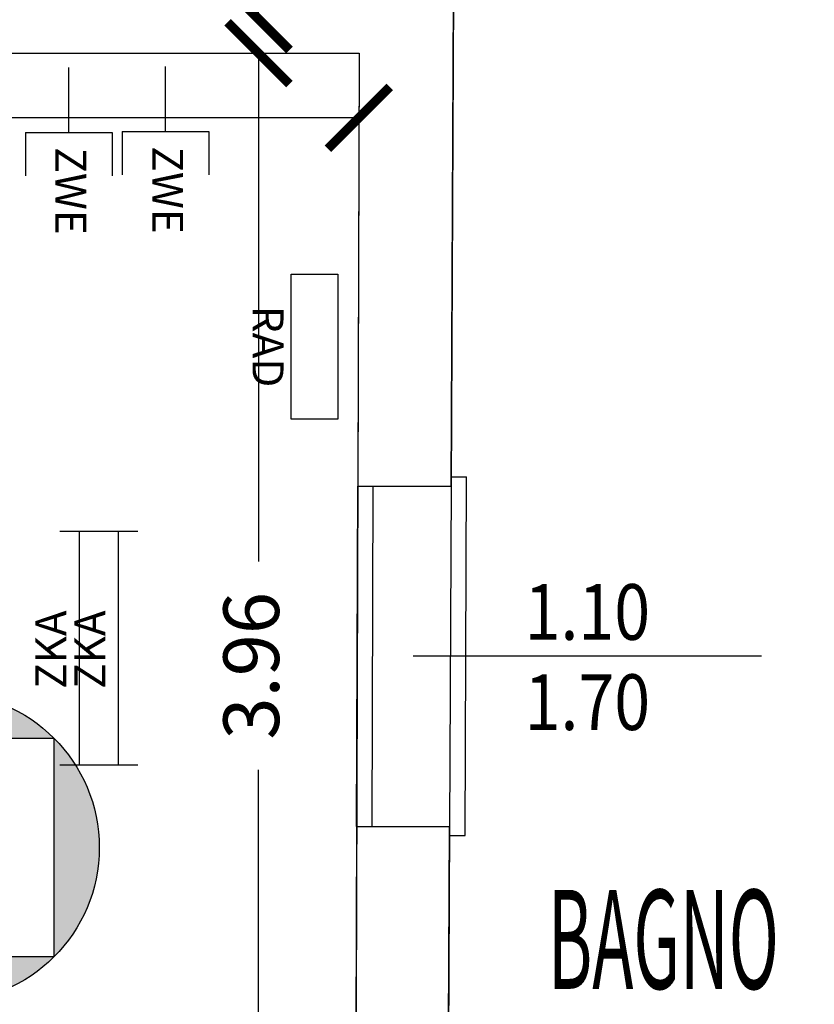
# Model space of a CAD drawing. Units: millimetres. Extents: x 1346.6 to 1392.1, y 776.7 to 809.8.
# Drawn here: x 1361.7 to 1364.2, y 797.9 to 801 of the extents above; entities that cross this region are included whole.
import ezdxf
from ezdxf.enums import TextEntityAlignment as Align

# ---------------------------------------------------------------- set-up
doc = ezdxf.new("R2010")
doc.units = ezdxf.units.MM
for name, color, linetype in [('A-Dimensioni finestre', 135, 'Continuous'), ('A-LOCALI', 7, 'Continuous'), ('A-Polilinee', 135, 'Continuous'), ('A-Quote', 5, 'Continuous'), ('AA-Altezza', 6, 'Continuous'), ('AA-Caratteristiche', 135, 'Continuous'), ('AA-Destinazione', 53, 'Continuous'), ('AA-Destinazione CEI', 30, 'Continuous'), ('AA-Finestre', 4, 'Continuous'), ('AA-Muri', 150, 'Continuous'), ('AA-N.Vano', 5, 'Continuous'), ('AA-Rapporti', 135, 'Continuous'), ('AA-Superficie', 135, 'Continuous'), ('AA-Viste', 2, 'Continuous'), ('C-Classificazione medica', 20, 'Continuous'), ('E- Cablaggio Strutturato', 111, 'Continuous'), ('E- Luce Servizio', 3, 'Continuous'), ('M- Terminali', 6, 'Continuous')]:
    doc.layers.add(name, color=color, linetype=linetype)
for name, color, linetype, plot in [('AA-ClasseREI', 230, 'Continuous', False), ('AA-Nretichette', 7, 'Continuous', False), ('AA-Postiletto', 7, 'Continuous', False), ('C-Polilinee lorde', 3, 'Continuous', False)]:
    doc.layers.add(name, color=color, linetype=linetype, plot=plot)
doc.styles.add('ARIAL', font='ARIAL.TTF')
doc.styles.add('ROMANS', font='romans')
doc.styles.get("Standard").update_dxf_attribs({"font": 'txt.shx'})
doc.styles.add('stile_quota', font='romans.shx')
doc.dimstyles.new('1_100', dxfattribs={"dimtxt": 0.18, "dimasz": 0.2, "dimexe": 0, "dimexo": 0, "dimgap": 0.0625, "dimtad": 0, "dimtoh": 1, "dimzin": 1, "dimdsep": 46, "dimtxsty": 'stile_quota', "dimblk": 'ARCHTICK', "dimcen": 0.25, "dimclrd": 256, "dimclrt": 256, "dimadec": 0, "dimazin": 0, "dimtfac": 1, "dimtmove": 0, "dimatfit": 2, "dimldrblk": 'ARCHTICK', "dimfxl": 1, "dimfxlon": 1, "dimarcsym": 0})

# ---------------------------------------------------------------- blocks, each defined once
blk = doc.blocks.new('DWG_INFISSO_COD')
blk.add_line((0.5, 0), (-0.5, 0))
at = {"style": 'ROMANS', "width": 0.85}
for tag, p in [('LARGHEZZA', (0, 0.0473)), ('ALTEZZA', (0, -0.2118))]:
    blk.add_attdef(tag, text='', height=0.16, dxfattribs=at).set_placement(p, align=Align.CENTER)
at = {"style": 'ROMANS', "width": 0.85, "flags": 1}
for tag, height, p in [('S.V.', 0.16, (0, -0.4708)), ('S.I.', 0.16, (0, -0.7299)), ('1', 0.128, (0, -0.9371)), ('2', 0.128, (0, -1.1443)), ('3', 0.128, (0, -1.3516)), ('4', 0.128, (0, -1.5588)), ('5', 0.128, (0, -1.7661)), ('6', 0.128, (0, -1.9733))]:
    blk.add_attdef(tag, text='', height=height, dxfattribs=at).set_placement(p, align=Align.CENTER)
blk = doc.blocks.new('_ArchTick')
at = {"color": 0, "linetype": 'ByBlock', "const_width": 0.15}
blk.add_lwpolyline([(-0.5, -0.5), (0.5, 0.5)], dxfattribs=at)
blk = doc.blocks.new('*D148')
at = {"layer": 'A-Quote', "lineweight": -2, "transparency": 16777216}
for p, q in [((1358.6534, 800.7245), (1360.3766, 800.7245)), ((1362.7734, 800.7245), (1361.0502, 800.7245))]:
    blk.add_line(p, q, dxfattribs=at)
at = {"layer": 'Defpoints', "color": 0, "transparency": 16777216}
for p in [(1358.6534, 800.7245), (1362.7734, 800.7245), (1362.7734, 800.7245)]:
    blk.add_point(p, dxfattribs=at)
at = {"layer": 'A-Quote', "lineweight": -2, "transparency": 16777216, "xscale": 0.2, "yscale": 0.2, "zscale": 0.2, "rotation": 180}
blk.add_blockref('_ArchTick', (1358.6534, 800.7245), dxfattribs=at)
at = {"layer": 'A-Quote', "lineweight": -2, "transparency": 16777216, "xscale": 0.2, "yscale": 0.2, "zscale": 0.2}
blk.add_blockref('_ArchTick', (1362.7734, 800.7245), dxfattribs=at)
at = {"layer": 'A-Quote', "transparency": 16777216, "insert": (1360.7134, 800.7245), "char_height": 0.18, "attachment_point": 5, "style": 'stile_quota'}
blk.add_mtext('4.12', dxfattribs=at)
blk = doc.blocks.new('*D152')
at = {"layer": 'A-Quote', "lineweight": -2, "transparency": 16777216}
for p, q in [((1362.449, 805.004), (1362.449, 803.3608)), ((1362.449, 801.044), (1362.449, 802.6872))]:
    blk.add_line(p, q, dxfattribs=at)
at = {"layer": 'Defpoints', "color": 0, "transparency": 16777216}
for p in [(1362.449, 805.004), (1362.449, 805.004), (1362.449, 801.044)]:
    blk.add_point(p, dxfattribs=at)
at = {"layer": 'A-Quote', "lineweight": -2, "transparency": 16777216, "xscale": 0.2, "yscale": 0.2, "zscale": 0.2}
for p, rotation in [((1362.449, 805.004), 90), ((1362.449, 801.044), 270)]:
    blk.add_blockref('_ArchTick', p, dxfattribs=dict(at, rotation=rotation))
at = {"layer": 'A-Quote', "transparency": 16777216, "insert": (1362.449, 803.024), "char_height": 0.18, "attachment_point": 5, "rotation": 90, "style": 'stile_quota'}
blk.add_mtext('3.96', dxfattribs=at)
blk = doc.blocks.new('*D153')
at = {"layer": 'A-Quote', "lineweight": -2, "transparency": 16777216}
for p, q in [((1362.449, 800.9335), (1362.449, 799.2903)), ((1362.449, 796.9736), (1362.449, 798.6168))]:
    blk.add_line(p, q, dxfattribs=at)
at = {"layer": 'Defpoints', "color": 0, "transparency": 16777216}
for p in [(1362.449, 800.9335), (1362.449, 800.9335), (1362.449, 796.9736)]:
    blk.add_point(p, dxfattribs=at)
at = {"layer": 'A-Quote', "lineweight": -2, "transparency": 16777216, "xscale": 0.2, "yscale": 0.2, "zscale": 0.2}
for p, rotation in [((1362.449, 800.9335), 90), ((1362.449, 796.9736), 270)]:
    blk.add_blockref('_ArchTick', p, dxfattribs=dict(at, rotation=rotation))
at = {"layer": 'A-Quote', "transparency": 16777216, "insert": (1362.449, 798.9536), "char_height": 0.18, "attachment_point": 5, "rotation": 90, "style": 'stile_quota'}
blk.add_mtext('3.96', dxfattribs=at)
blk = doc.blocks.new('ZKA5')
for p, q in [((-0.378, 0.063), (-0.378, -0.063)), ((0.378, 0.063), (0.378, -0.063)), ((-0.378, 0), (0.378, 0))]:
    blk.add_line(p, q)
at = {"flags": 9}
for tag in ['YAC_ATTRIBUTE_Modello', 'YAC_BLOCK', 'YAC_BLOCKID', 'YAC_BLOCKCODE', 'YAC_NAME', 'YAC_NAMEB', 'YAC_DESCRIPTION', 'YAC_AZIENDA', 'YAC_DESCRIZIONEAZIENDA', 'YAC_NAMEU', 'YAC_DESCRIZIONEU', 'YAC_UTENTE', 'YAC_CODUTENTE', 'YAC_DESCUTENTE', 'YAC_LEVEL1', 'YAC_LEVEL2', 'YAC_LEVEL3', 'YAC_LEVEL4', 'YAC_LEVEL5', 'YAC_LEVEL1DESC', 'YAC_LEVEL2DESC', 'YAC_LEVEL3DESC', 'YAC_LEVEL4DESC', 'YAC_LEVEL5DESC', 'YAC_POSITION1', 'YAC_POSITION2', 'YAC_POSITION3', 'YAC_POSITION4', 'YAC_POSITION5', 'YAC_ATTRIBUTE_Marca', 'YAC_ATTRIBUTE_Stato', 'YAC_ATTRIBUTE_Note', 'YAC_CODICETOTALE', 'YAC_ATTRIBUTE_TIPOLOGIA', 'YAC_ATTRIBUTE_FOTO', 'YAC_ATTRIBUTE_MANUTENZIONE_A_CARICO', 'YAC_VANO_CLASSE', 'YAC_ATTRIBUTE_SITE_ID', 'YAC_ATTRIBUTE_BL_ID', 'YAC_ATTRIBUTE_FL_ID', 'YAC_ATTRIBUTE_RM_ID', 'YAC_ATTRIBUTE_X', 'YAC_ATTRIBUTE_Y', 'YAC_ATTRIBUTE_Z']:
    blk.add_attdef(tag, (0, 0), '', height=1, dxfattribs=at)
at = {"style": 'ROMANS', "flags": 8}
blk.add_attdef('YAC_ATTRIBUTE_ACRONIMO', text='', height=0.1, dxfattribs=at).set_placement((-0.0052, 0.0423), align=Align.CENTER)
blk = doc.blocks.new('RAD')
for p, q in [((-0.234, 0), (-0.234, 0.1507)), ((-0.234, 0.1507), (0.234, 0.1507)), ((0.234, 0.1507), (0.234, 0)), ((0.234, 0), (-0.234, 0))]:
    blk.add_line(p, q)
at = {"flags": 9}
for tag in ['YAC_ATTRIBUTE_Modello', 'YAC_BLOCK', 'YAC_BLOCKID', 'YAC_BLOCKCODE', 'YAC_NAME', 'YAC_NAMEB', 'YAC_DESCRIPTION', 'YAC_AZIENDA', 'YAC_DESCRIZIONEAZIENDA', 'YAC_NAMEU', 'YAC_DESCRIZIONEU', 'YAC_UTENTE', 'YAC_CODUTENTE', 'YAC_DESCUTENTE', 'YAC_LEVEL1', 'YAC_LEVEL2', 'YAC_LEVEL3', 'YAC_LEVEL4', 'YAC_LEVEL5', 'YAC_LEVEL1DESC', 'YAC_LEVEL2DESC', 'YAC_LEVEL3DESC', 'YAC_LEVEL4DESC', 'YAC_LEVEL5DESC', 'YAC_POSITION1', 'YAC_POSITION2', 'YAC_POSITION3', 'YAC_POSITION4', 'YAC_POSITION5', 'YAC_ATTRIBUTE_Marca', 'YAC_ATTRIBUTE_Stato', 'YAC_ATTRIBUTE_Note', 'YAC_CODICETOTALE', 'YAC_ATTRIBUTE_MATERIALE', 'YAC_ATTRIBUTE_FOTO', 'YAC_ATTRIBUTE_MANUTENZIONE_A_CARICO', 'YAC_ATTRIBUTE_PRESENZA_VALV_TERMOSTATICA', 'YAC_VANO_CLASSE', 'YAC_ATTRIBUTE_SITE_ID', 'YAC_ATTRIBUTE_BL_ID', 'YAC_ATTRIBUTE_FL_ID', 'YAC_ATTRIBUTE_RM_ID', 'YAC_ATTRIBUTE_X', 'YAC_ATTRIBUTE_Y', 'YAC_ATTRIBUTE_Z']:
    blk.add_attdef(tag, (0, 0), '', height=1, dxfattribs=at)
at = {"style": 'ROMANS', "flags": 8}
blk.add_attdef('YAC_ATTRIBUTE_ACRONIMO', text='', height=0.1, dxfattribs=at).set_placement((0, -0.1248), align=Align.CENTER)
blk = doc.blocks.new('ZWE')
for p, q in [((0.21, 0.14), (0.35, 0.14)), ((0.21, -0.14), (0.21, 0.14)), ((0.21, 0), (0, 0)), ((0.21, -0.14), (0.35, -0.14))]:
    blk.add_line(p, q)
at = {"flags": 9}
for tag in ['YAC_ATTRIBUTE_Modello', 'YAC_BLOCK', 'YAC_BLOCKID', 'YAC_BLOCKCODE', 'YAC_NAME', 'YAC_NAMEB', 'YAC_DESCRIPTION', 'YAC_AZIENDA', 'YAC_DESCRIZIONEAZIENDA', 'YAC_NAMEU', 'YAC_DESCRIZIONEU', 'YAC_UTENTE', 'YAC_CODUTENTE', 'YAC_DESCUTENTE', 'YAC_LEVEL1', 'YAC_LEVEL2', 'YAC_LEVEL3', 'YAC_LEVEL4', 'YAC_LEVEL5', 'YAC_LEVEL1DESC', 'YAC_LEVEL2DESC', 'YAC_LEVEL3DESC', 'YAC_LEVEL4DESC', 'YAC_LEVEL5DESC', 'YAC_POSITION1', 'YAC_POSITION2', 'YAC_POSITION3', 'YAC_POSITION4', 'YAC_POSITION5', 'YAC_ATTRIBUTE_Marca', 'YAC_ATTRIBUTE_Stato', 'YAC_ATTRIBUTE_Note', 'YAC_CODICETOTALE', 'YAC_ATTRIBUTE_FOTO', 'YAC_ATTRIBUTE_MANUTENZIONE_A_CARICO', 'YAC_VANO_CLASSE', 'YAC_ATTRIBUTE_SITE_ID', 'YAC_ATTRIBUTE_BL_ID', 'YAC_ATTRIBUTE_FL_ID', 'YAC_ATTRIBUTE_RM_ID', 'YAC_ATTRIBUTE_X', 'YAC_ATTRIBUTE_Y', 'YAC_ATTRIBUTE_Z']:
    blk.add_attdef(tag, (0, 0), '', height=1, dxfattribs=at)
at = {"style": 'ROMANS', "flags": 8}
blk.add_attdef('YAC_ATTRIBUTE_ACRONIMO', (0.2579, -0.0435), '', height=0.1, dxfattribs=at)
blk = doc.blocks.new('LOC_CLASS')
for points in [[(0.421, 0.423, 0.414214), (-0.2861, 0.423)], [(-0.2861, -0.2841), (-0.2861, 0.423, 0.198912), (-0.4326, 0.0695, 0.198912)], [(0.421, -0.2841, 0.198912), (0.5674, 0.0695, 0.198912), (0.421, 0.423)], [(-0.2861, -0.2841, 0.414214), (0.421, -0.2841)]]:
    blk.add_hatch(color=256).paths.add_polyline_path(points)
blk.add_lwpolyline([(-0.2861, 0.423), (0.421, 0.423), (0.421, -0.2841), (-0.2861, -0.2841)], close=True)
blk.add_circle((0.0674, 0.0695), 0.5)
at = {"style": 'ARIAL'}
blk.add_attdef('CLASSIFICAZIONE', text='', height=0.35, dxfattribs=at).set_placement((-0.0847, -0.1891), align=Align.CENTER)
blk = doc.blocks.new('VANO_COD')
at = {"layer": 'Defpoints'}
blk.add_circle((0, 0), 0.01, dxfattribs=at)
at = {"flags": 9}
for tag in ['YAC_BLOCK', 'YAC_BLOCKID', 'YAC_BLOCKCODE', 'YAC_NAME', 'YAC_NAMEB', 'YAC_DESCRIPTION', 'YAC_AZIENDA', 'YAC_DESCRIZIONEAZIENDA', 'YAC_NAMEU', 'YAC_DESCRIZIONEU', 'YAC_UTENTE', 'YAC_CODUTENTE', 'YAC_DESCUTENTE', 'YAC_LEVEL1', 'YAC_LEVEL2', 'YAC_LEVEL3', 'YAC_LEVEL4', 'YAC_LEVEL5', 'YAC_LEVEL1DESC', 'YAC_LEVEL2DESC', 'YAC_LEVEL3DESC', 'YAC_LEVEL4DESC', 'YAC_LEVEL5DESC', 'YAC_POSITION1', 'YAC_POSITION2', 'YAC_POSITION3', 'YAC_POSITION4', 'YAC_POSITION5', 'YAC_CODICETOTALE', 'YAC_VANO_CLASSE', 'YAC_ATTRIBUTE_SITE_ID']:
    blk.add_attdef(tag, (0, 0), '', height=1, dxfattribs=at)
at = {"layer": 'AA-Altezza', "color": 6, "style": 'ROMANS', "width": 0.5, "flags": 8}
blk.add_attdef('YAC_ATTRIBUTE_ALTEZZA', text='', height=0.32, dxfattribs=at).set_placement((0, -1.3503), align=Align.CENTER)
at = {"layer": 'AA-Caratteristiche', "style": 'ROMANS', "width": 0.5, "flags": 9}
for tag, p in [('YAC_ATTRIBUTE_BL_ID', (0, 1.2341)), ('YAC_ATTRIBUTE_FL_ID', (0, 0.7221)), ('YAC_ATTRIBUTE_QUOTA_PAVIMENTO', (0, -4.977)), ('YAC_ATTRIBUTE_PERIMETRO', (0, -5.4951)), ('YAC_ATTRIBUTE_SUPERFICIE_PARETI', (0, -6.0132)), ('YAC_ATTRIBUTE_VOLUME', (0, -6.5313)), ('YAC_ATTRIBUTE_PAVIMENTO', (0, -7.0494)), ('YAC_ATTRIBUTE_RIVESTIMENTO_E_ALTEZZA', (0, -7.5674)), ('YAC_ATTRIBUTE_FINITURA_PARETI', (0, -8.0855)), ('YAC_ATTRIBUTE_FINITURA_SOFFITTO', (0, -8.6036)), ('YAC_ATTRIBUTE_CONTROSOFFITTO', (0, -9.1217)), ('YAC_ATTRIBUTE_FOTO_1', (0, -9.6398)), ('YAC_ATTRIBUTE_FOTO_2', (0, -10.1579)), ('YAC_ATTRIBUTE_FOTO_3', (0, -10.676)), ('YAC_ATTRIBUTE_FOTO_4', (0, -11.1941)), ('YAC_ATTRIBUTE_FOTO_5', (0, -11.7122)), ('YAC_ATTRIBUTE_FOTO_6', (0, -12.2303))]:
    blk.add_attdef(tag, text='', height=0.32, dxfattribs=at).set_placement(p, align=Align.CENTER)
at = {"layer": 'AA-ClasseREI', "style": 'ROMANS', "width": 0.5, "flags": 9}
blk.add_attdef('YAC_ATTRIBUTE_CLASSE_REI', text='', height=0.32, dxfattribs=at).set_placement((0, -3.4227), align=Align.CENTER)
at = {"layer": 'AA-Destinazione', "color": 53, "style": 'ROMANS', "width": 0.5, "flags": 8}
blk.add_attdef('YAC_ATTRIBUTE_DESTINAZIONE_USO', text='', height=0.32, dxfattribs=at).set_placement((0, 0.204), align=Align.CENTER)
at = {"layer": 'AA-Destinazione CEI', "style": 'ROMANS', "width": 0.5, "flags": 9}
blk.add_attdef('YAC_ATTRIBUTE_CLASSIF_USO_MEDICO', text='', height=0.32, dxfattribs=at).set_placement((0, -2.9046), align=Align.CENTER)
at = {"layer": 'AA-N.Vano', "color": 5, "style": 'ROMANS', "width": 0.5, "flags": 8}
blk.add_attdef('YAC_ATTRIBUTE_RM_ID', text='', height=0.32, dxfattribs=at).set_placement((0, -0.3202), align=Align.CENTER)
at = {"layer": 'AA-Nretichette', "style": 'ROMANS', "width": 0.5, "flags": 9}
blk.add_attdef('YAC_ATTRIBUTE_NR_ETICHETTE', text='', height=0.32, dxfattribs=at).set_placement((0, -4.4589), align=Align.CENTER)
at = {"layer": 'AA-Postiletto', "style": 'ROMANS', "width": 0.5, "flags": 9}
blk.add_attdef('YAC_ATTRIBUTE_NR_POSTI_LETTO', text='', height=0.32, dxfattribs=at).set_placement((0, -3.9408), align=Align.CENTER)
at = {"layer": 'AA-Rapporti', "style": 'ROMANS', "width": 0.5, "flags": 9}
for tag, p in [('YAC_ATTRIBUTE_R_ILLUMINANTE', (0, -1.8684)), ('YAC_ATTRIBUTE_R_VENTILANTE', (0, -2.3865))]:
    blk.add_attdef(tag, text='', height=0.32, dxfattribs=at).set_placement(p, align=Align.CENTER)
at = {"layer": 'AA-Superficie', "color": 135, "style": 'ROMANS', "width": 0.5, "flags": 8}
blk.add_attdef('YAC_ATTRIBUTE_SUPERFICIE', text='', height=0.32, dxfattribs=at).set_placement((0, -0.8322), align=Align.CENTER)

msp = doc.modelspace()

# ---------------------------------------------------------------- linework, layer by layer
at = {"layer": 'A-Polilinee'}
msp.add_lwpolyline([(1358.6541, 800.9335), (1362.7741, 800.9335), (1362.7632, 797.5236), (1362.6726, 797.5236), (1362.6717, 796.9736), (1361.0917, 796.9736), (1361.0926, 797.5236), (1360.9826, 797.5236), (1360.9817, 796.9736), (1358.6417, 796.9736), (1358.6421, 797.2243), (1358.6448, 798.014)], close=True, dxfattribs=at)
at = {"layer": 'AA-Finestre'}
for p, q in [((1362.7661, 798.4345), (1362.7696, 799.5345)), ((1362.8161, 798.4344), (1362.8196, 799.5343))]:
    msp.add_line(p, q, dxfattribs=at)
at = {"layer": 'AA-Muri', "lineweight": -2}
for p, q in [((1363.0717, 799.5345), (1363.0855, 802.5183)), ((1363.0566, 796.2745), (1363.0666, 798.4345))]:
    msp.add_line(p, q, dxfattribs=at)
at = {"layer": 'AA-Muri'}
for p, q in [((1358.6541, 800.9335), (1362.7741, 800.9335)), ((1362.7741, 800.9335), (1362.7696, 799.5345)), ((1362.7696, 799.5345), (1363.0717, 799.5345)), ((1362.7661, 798.4345), (1362.7632, 797.5236)), ((1362.7661, 798.4345), (1363.0666, 798.4345))]:
    msp.add_line(p, q, dxfattribs=at)
at = {"layer": 'AA-Viste', "lineweight": -2}
for p, q in [((1363.0718, 799.5645), (1363.1218, 799.5645)), ((1363.1165, 798.4045), (1363.1218, 799.5645)), ((1363.0665, 798.4045), (1363.1165, 798.4045))]:
    msp.add_line(p, q, dxfattribs=at)
at = {"layer": 'C-Polilinee lorde'}
msp.add_lwpolyline([(1387.62, 781.1168), (1352.0881, 781.1168), (1352.0955, 787.5218), (1352.1123, 790.7558), (1352.1384, 795.7845), (1352.1459, 797.2245), (1352.1717, 802.1945), (1352.1792, 803.6345), (1352.1881, 805.358), (1363.0986, 805.3285), (1363.0906, 803.6183), (1363.0717, 799.5345), (1363.0666, 798.4345), (1363.0483, 794.4946), (1363.0371, 792.0839), (1367.7089, 792.0708), (1367.7215, 795.2337), (1369.9334, 795.2337)], dxfattribs=at)

# ---------------------------------------------------------------- block references
at = {"layer": 'A-Dimensioni finestre', "xscale": 1.125, "yscale": 1.125, "zscale": 1.125}
msp.add_blockref('DWG_INFISSO_COD', (1363.5119, 798.9843), dxfattribs=at).add_auto_attribs({'LARGHEZZA': '1.10', 'ALTEZZA': '1.70'})
at = {"layer": 'A-LOCALI'}
ref = msp.add_blockref('VANO_COD', (1362.2512, 796.5356), dxfattribs=at)
ref.add_attrib('YAC_ATTRIBUTE_RM_ID', 'L027', dxfattribs={"layer": 'AA-N.Vano', "color": 5, "height": 0.32, "style": 'ROMANS', "width": 0.5}).set_placement((1363.7576, 797.3852), align=Align.CENTER)
ref.add_attrib('YAC_ATTRIBUTE_SUPERFICIE', 'mq2.75', dxfattribs={"layer": 'AA-Superficie', "color": 135, "height": 0.32, "style": 'ROMANS', "width": 0.5}).set_placement((1363.7576, 796.8732), align=Align.CENTER)
ref.add_attrib('YAC_ATTRIBUTE_ALTEZZA', 'Hs:3.19', dxfattribs={"layer": 'AA-Altezza', "color": 6, "height": 0.32, "style": 'ROMANS', "width": 0.5}).set_placement((1363.7576, 796.3551), align=Align.CENTER)
ref.add_attrib('YAC_ATTRIBUTE_DESTINAZIONE_USO', 'BAGNO', dxfattribs={"layer": 'AA-Destinazione', "color": 53, "height": 0.32, "style": 'ROMANS', "width": 0.5}).set_placement((1363.7576, 797.9094), align=Align.CENTER)
at = {"layer": 'C-Classificazione medica'}
ref = msp.add_blockref('LOC_CLASS', (1361.3673, 798.2966), dxfattribs=at)
ref.add_attrib('CLASSIFICAZIONE', '1', dxfattribs={"layer": '0', "height": 0.5, "rotation": 360, "style": 'ARIAL'}).set_placement((1361.4406, 798.1075), align=Align.CENTER)
at = {"layer": 'E- Cablaggio Strutturato'}
ref = msp.add_blockref('ZWE', (1361.8365, 800.887), dxfattribs=dict(at, rotation=270))
ref.add_attrib('YAC_ATTRIBUTE_ACRONIMO', 'ZWE', (1361.793, 800.6291), dxfattribs={"layer": '0', "height": 0.1, "rotation": 270, "style": 'ROMANS'})
ref = msp.add_blockref('ZWE', (1362.1491, 800.8903), dxfattribs=dict(at, rotation=270))
ref.add_attrib('YAC_ATTRIBUTE_ACRONIMO', 'ZWE', (1362.1056, 800.6324), dxfattribs={"layer": '0', "height": 0.1, "rotation": 270, "style": 'ROMANS'})
at = {"layer": 'E- Luce Servizio'}
ref = msp.add_blockref('ZKA5', (1361.8705, 799.0109), dxfattribs=dict(at, rotation=89.99999999999973))
ref.add_attrib('YAC_ATTRIBUTE_ACRONIMO', 'ZKA', dxfattribs={"layer": '0', "height": 0.1, "rotation": 90, "style": 'ROMANS'}).set_placement((1361.8283, 799.0058), align=Align.CENTER)
ref = msp.add_blockref('ZKA5', (1361.9965, 799.0109), dxfattribs=dict(at, rotation=89.99999999999973))
ref.add_attrib('YAC_ATTRIBUTE_ACRONIMO', 'ZKA', dxfattribs={"layer": '0', "height": 0.1, "rotation": 90, "style": 'ROMANS'}).set_placement((1361.9543, 799.0058), align=Align.CENTER)
at = {"layer": 'M- Terminali'}
ref = msp.add_blockref('RAD', (1362.5548, 799.9851), dxfattribs=dict(at, rotation=270))
ref.add_attrib('YAC_ATTRIBUTE_ACRONIMO', 'RAD', dxfattribs={"layer": '0', "height": 0.1, "rotation": 270, "style": 'ROMANS'}).set_placement((1362.43, 799.9851), align=Align.CENTER)

# ---------------------------------------------------------------- dimensions: what is measured, and where the dimension line sits
at = {"layer": 'A-Quote'}
for base, p1, p2, picture, middle in [((1362.449, 805.004), (1362.449, 801.044), (1362.449, 805.004), '*D152', (1362.449, 803.024)), ((1362.449, 800.9335), (1362.449, 796.9736), (1362.449, 800.9335), '*D153', (1362.449, 798.9536))]:
    dim = msp.add_linear_dim(base=base, p1=p1, p2=p2, angle=90, dimstyle='1_100', dxfattribs=at)
    dim.commit()
    dim.dimension.update_dxf_attribs({"geometry": picture, "text_midpoint": middle})
dim = msp.add_linear_dim(base=(1362.7734, 800.7245), p1=(1358.6534, 800.7245), p2=(1362.7734, 800.7245), dimstyle='1_100', dxfattribs=at)
dim.commit()
dim.dimension.update_dxf_attribs({"geometry": '*D148', "text_midpoint": (1360.7134, 800.7245)})

doc.saveas('drawing.dxf')
